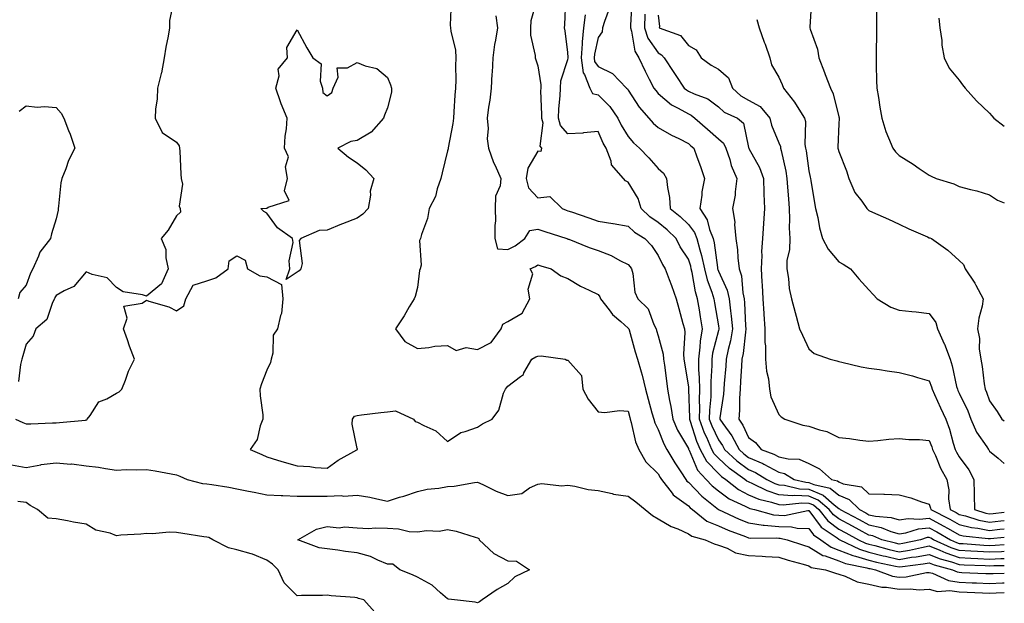
# Model space of a CAD drawing. Units: inches. Extents: x 934163 to 936803, y 7287338 to 7289978.
# Drawn here: x 936476 to 936803, y 7289451 to 7289645 of the extents above; entities that cross this region are included whole.
import ezdxf

# ---------------------------------------------------------------- set-up
doc = ezdxf.new("R2010")
doc.units = ezdxf.units.IN
doc.header["$MEASUREMENT"] = 0
doc.layers.add('Contour_93417287', color=7, linetype='Continuous', true_color=0x9001ca)

msp = doc.modelspace()

# ---------------------------------------------------------------- linework, layer by layer
at = {"layer": 'Contour_93417287'}
for points in [[(936527.08, 7289650.95, 3190), (936525.64, 7289644.33, 3190), (936525.72, 7289641.92, 3190), (936525.23, 7289639.11, 3190), (936524.51, 7289635.46, 3190), (936523.94, 7289631.92, 3190), (936522.98, 7289627, 3190), (936522.9, 7289626.77, 3190), (936521.7, 7289621.92, 3190), (936521.59, 7289618.38, 3190), (936521.01, 7289614.88, 3190), (936520.89, 7289611.92, 3190), (936523.26, 7289607.13, 3190), (936528.05, 7289603.96, 3190), (936528.84, 7289602.71, 3190), (936528.98, 7289601.92, 3190), (936529.07, 7289600.9, 3190), (936529.48, 7289593.35, 3190), (936529.61, 7289591.92, 3190), (936529.98, 7289589.99, 3190), (936528.85, 7289582.71, 3190), (936529.23, 7289581.92, 3190), (936529.33, 7289580.64, 3190), (936528.05, 7289579.43, 3190), (936525.22, 7289574.75, 3190), (936522.95, 7289571.92, 3190), (936524.43, 7289568.3, 3190), (936524.42, 7289565.55, 3190), (936525.23, 7289561.92, 3190), (936523.04, 7289556.93, 3190), (936518.05, 7289552.77, 3190), (936516.75, 7289553.22, 3190), (936510.31, 7289554.18, 3190), (936508.05, 7289555.62, 3190), (936504.99, 7289558.85, 3190), (936500.01, 7289559.96, 3190), (936498.05, 7289560.84, 3190), (936493.93, 7289556.04, 3190), (936490.71, 7289554.58, 3190), (936488.05, 7289553.01, 3190), (936487.64, 7289552.33, 3190), (936487.46, 7289551.92, 3190), (936486.82, 7289550.7, 3190), (936484.89, 7289545.08, 3190), (936481.33, 7289541.92, 3190), (936480.43, 7289539.54, 3190), (936478.05, 7289536.9, 3190), (936476.98, 7289532.99, 3190), (936476.58, 7289531.92, 3190), (936476.19, 7289530.06, 3190), (936475.47, 7289524.5, 3190)], [(936619.25, 7289650.72, 3191), (936618.97, 7289642.84, 3191), (936619.03, 7289641.92, 3191), (936619.14, 7289640.84, 3191), (936620.65, 7289634.52, 3191), (936620.84, 7289631.92, 3191), (936620.67, 7289629.3, 3191), (936620.81, 7289624.68, 3191), (936620.66, 7289621.92, 3191), (936620.46, 7289619.51, 3191), (936620.15, 7289614.02, 3191), (936619.99, 7289611.92, 3191), (936619.79, 7289610.17, 3191), (936618.23, 7289602.1, 3191), (936618.2, 7289601.92, 3191), (936618.2, 7289601.77, 3191), (936618.05, 7289601.11, 3191), (936616.26, 7289593.71, 3191), (936615.83, 7289591.92, 3191), (936614.62, 7289588.49, 3191), (936614.08, 7289585.89, 3191), (936611.89, 7289581.92, 3191), (936611.35, 7289578.62, 3191), (936609.43, 7289573.3, 3191), (936609.11, 7289571.92, 3191), (936608.74, 7289571.24, 3191), (936609.24, 7289563.1, 3191), (936608.96, 7289561.92, 3191), (936608.7, 7289561.27, 3191), (936608.05, 7289555.71, 3191), (936607.24, 7289552.72, 3191), (936606.95, 7289551.92, 3191), (936605.35, 7289549.22, 3191), (936603.69, 7289546.28, 3191), (936600.76, 7289541.92, 3191), (936603.88, 7289537.75, 3191), (936608.05, 7289535.45, 3191), (936611.83, 7289535.71, 3191), (936613.79, 7289536.18, 3191), (936618.05, 7289536.38, 3191), (936620.93, 7289534.8, 3191), (936624.28, 7289535.69, 3191), (936628.05, 7289535.05, 3191), (936632.55, 7289537.43, 3191), (936635.84, 7289541.92, 3191), (936636.44, 7289543.52, 3191), (936638.05, 7289544.36, 3191), (936642.84, 7289547.13, 3191), (936645.35, 7289551.92, 3191), (936644.86, 7289555.11, 3191), (936646.37, 7289560.24, 3191), (936645.52, 7289561.92, 3191), (936647.29, 7289562.68, 3191), (936648.05, 7289563.23, 3191), (936649.02, 7289562.89, 3191), (936652.49, 7289561.92, 3191), (936655.73, 7289559.6, 3191), (936658.05, 7289558.64, 3191), (936662.25, 7289556.12, 3191), (936665.13, 7289554.84, 3191), (936668.05, 7289553.4, 3191), (936668.66, 7289552.53, 3191), (936668.84, 7289551.92, 3191), (936671.73, 7289548.24, 3191), (936672.85, 7289546.72, 3191), (936675.56, 7289544.41, 3191), (936678.05, 7289542.21, 3191), (936678.2, 7289542.07, 3191), (936678.28, 7289541.92, 3191), (936678.37, 7289541.6, 3191), (936680.4, 7289534.27, 3191), (936681.11, 7289531.92, 3191), (936682.36, 7289527.61, 3191), (936682.73, 7289526.6, 3191), (936683.84, 7289521.92, 3191), (936684.71, 7289518.58, 3191), (936685.96, 7289514.01, 3191), (936686.52, 7289511.92, 3191), (936686.89, 7289510.77, 3191), (936688.05, 7289508.56, 3191), (936689.9, 7289503.78, 3191), (936690.92, 7289501.92, 3191), (936693.56, 7289497.44, 3191), (936695.54, 7289494.44, 3191), (936697.15, 7289491.92, 3191), (936697.54, 7289491.4, 3191), (936698.05, 7289491.03, 3191), (936702.5, 7289486.36, 3191), (936708.04, 7289481.93, 3191), (936708.05, 7289481.92, 3191), (936714.91, 7289478.78, 3191), (936718.05, 7289477.53, 3191), (936722.92, 7289476.79, 3191), (936723.18, 7289476.79, 3191), (936728.05, 7289476.24, 3191), (936732.32, 7289476.19, 3191), (936734.23, 7289475.74, 3191), (936738.05, 7289475.66, 3191), (936739.66, 7289473.53, 3191), (936742.02, 7289471.92, 3191), (936745.51, 7289469.38, 3191), (936748.05, 7289468.49, 3191), (936752.73, 7289466.61, 3191), (936753.53, 7289466.44, 3191), (936758.05, 7289465.07, 3191), (936760.58, 7289464.45, 3191), (936766.82, 7289463.14, 3191), (936768.05, 7289462.86, 3191), (936769.18, 7289463.04, 3191), (936776.06, 7289463.91, 3191), (936778.05, 7289464.27, 3191), (936779.73, 7289463.6, 3191), (936785.74, 7289461.92, 3191), (936787.33, 7289461.2, 3191), (936788.05, 7289461.09, 3191), (936788.92, 7289461.05, 3191), (936796.82, 7289460.7, 3191), (936798.05, 7289460.64, 3191), (936799.29, 7289460.69, 3191), (936803, 7289460.76, 3191)], [(936647.8, 7289651.67, 3193), (936645.77, 7289644.2, 3193), (936645.63, 7289641.92, 3193), (936645.64, 7289639.51, 3193), (936647.2, 7289632.77, 3193), (936647.21, 7289631.92, 3193), (936647.35, 7289631.23, 3193), (936648.05, 7289629.24, 3193), (936649.08, 7289622.95, 3193), (936649.01, 7289621.92, 3193), (936648.97, 7289620.99, 3193), (936649.28, 7289613.15, 3193), (936649.24, 7289611.92, 3193), (936649.67, 7289610.31, 3193), (936648.69, 7289602.56, 3193), (936649.24, 7289601.92, 3193), (936649.08, 7289600.89, 3193), (936648.05, 7289600.93, 3193), (936644.69, 7289595.28, 3193), (936644.16, 7289591.92, 3193), (936644.89, 7289588.76, 3193), (936648.05, 7289585.46, 3193), (936651.99, 7289585.86, 3193), (936656.09, 7289581.92, 3193), (936657.5, 7289581.36, 3193), (936658.05, 7289581.18, 3193), (936659.18, 7289580.79, 3193), (936664.95, 7289578.81, 3193), (936668.05, 7289577.73, 3193), (936673.01, 7289576.97, 3193), (936673.09, 7289576.96, 3193), (936678.05, 7289576.06, 3193), (936680.13, 7289574, 3193), (936683.59, 7289571.92, 3193), (936685.76, 7289569.63, 3193), (936688.05, 7289566.25, 3193), (936689.44, 7289563.32, 3193), (936690.31, 7289561.92, 3193), (936691.63, 7289558.34, 3193), (936692.43, 7289556.3, 3193), (936693.95, 7289551.92, 3193), (936694.84, 7289548.71, 3193), (936696.23, 7289543.74, 3193), (936696.74, 7289541.92, 3193), (936696.88, 7289540.75, 3193), (936696.45, 7289533.52, 3193), (936696.59, 7289531.92, 3193), (936696.78, 7289530.64, 3193), (936698.05, 7289522.55, 3193), (936698.1, 7289521.98, 3193), (936698.1, 7289521.87, 3193), (936698.47, 7289512.34, 3193), (936698.46, 7289511.92, 3193), (936698.7, 7289511.27, 3193), (936700.8, 7289504.67, 3193), (936702, 7289501.92, 3193), (936704.12, 7289497.98, 3193), (936708.05, 7289493.85, 3193), (936709.05, 7289492.93, 3193), (936710.47, 7289491.92, 3193), (936714.68, 7289488.55, 3193), (936718.05, 7289486.77, 3193), (936721.45, 7289485.32, 3193), (936725.63, 7289484.34, 3193), (936728.05, 7289483.56, 3193), (936729.57, 7289483.44, 3193), (936735.78, 7289484.2, 3193), (936738.05, 7289484.08, 3193), (936739.57, 7289483.44, 3193), (936741.34, 7289481.92, 3193), (936744.34, 7289478.21, 3193), (936748.05, 7289475.43, 3193), (936750.34, 7289474.21, 3193), (936754.57, 7289471.92, 3193), (936756.91, 7289470.78, 3193), (936758.05, 7289470.44, 3193), (936760.02, 7289469.95, 3193), (936764.8, 7289468.67, 3193), (936768.05, 7289467.92, 3193), (936771.49, 7289468.48, 3193), (936775.49, 7289469.36, 3193), (936778.05, 7289469.82, 3193), (936781.54, 7289468.43, 3193), (936783.63, 7289467.5, 3193), (936788.05, 7289466, 3193), (936791.92, 7289465.79, 3193), (936794.26, 7289465.71, 3193), (936798.05, 7289465.5, 3193), (936801.81, 7289465.68, 3193), (936803, 7289465.69, 3193)], [(936803, 7289468, 3194), (936802.05, 7289467.93, 3194), (936798.05, 7289467.73, 3194), (936794.08, 7289467.96, 3194), (936791.84, 7289468.13, 3194), (936788.05, 7289468.35, 3194), (936785.38, 7289469.24, 3194), (936779.43, 7289471.92, 3194), (936778.55, 7289472.43, 3194), (936778.05, 7289472.69, 3194), (936777.35, 7289472.61, 3194), (936775.12, 7289471.92, 3194), (936769.32, 7289470.65, 3194), (936768.05, 7289470.44, 3194), (936766.85, 7289470.72, 3194), (936762.37, 7289471.92, 3194), (936759.3, 7289473.16, 3194), (936758.05, 7289473.43, 3194), (936754.78, 7289475.19, 3194), (936752.53, 7289476.4, 3194), (936748.05, 7289478.8, 3194), (936746.26, 7289480.13, 3194), (936744.82, 7289481.92, 3194), (936741.19, 7289485.05, 3194), (936738.05, 7289486.35, 3194), (936733.37, 7289486.6, 3194), (936732.64, 7289486.51, 3194), (936728.05, 7289486.85, 3194), (936724.23, 7289488.1, 3194), (936719.5, 7289490.47, 3194), (936718.05, 7289491.09, 3194), (936717.51, 7289491.37, 3194), (936716.83, 7289491.92, 3194), (936711.69, 7289495.56, 3194), (936708.05, 7289498.96, 3194), (936706.6, 7289500.47, 3194), (936705.83, 7289501.92, 3194), (936704.14, 7289505.84, 3194), (936703.44, 7289507.3, 3194), (936701.73, 7289511.92, 3194), (936701.82, 7289515.69, 3194), (936701.72, 7289518.25, 3194), (936701.82, 7289521.92, 3194), (936701.78, 7289525.64, 3194), (936701.52, 7289528.45, 3194), (936701.47, 7289531.92, 3194), (936702, 7289535.88, 3194), (936702.07, 7289537.9, 3194), (936702.76, 7289541.92, 3194), (936702.08, 7289545.94, 3194), (936701.7, 7289548.27, 3194), (936701.1, 7289551.92, 3194), (936700.39, 7289554.26, 3194), (936699.35, 7289560.62, 3194), (936699.03, 7289561.92, 3194), (936698.86, 7289562.73, 3194), (936698.05, 7289565.05, 3194), (936695.34, 7289569.21, 3194), (936693.94, 7289571.92, 3194), (936690.97, 7289574.85, 3194), (936688.05, 7289577.24, 3194), (936685.24, 7289579.11, 3194), (936682.41, 7289581.92, 3194), (936681.33, 7289585.2, 3194), (936678.05, 7289590.66, 3194), (936677.19, 7289591.06, 3194), (936676.45, 7289591.92, 3194), (936672.52, 7289596.39, 3194), (936672.38, 7289597.58, 3194), (936670.77, 7289601.92, 3194), (936669.79, 7289603.66, 3194), (936668.05, 7289607.47, 3194), (936663.16, 7289607.03, 3194), (936663.01, 7289606.96, 3194), (936658.05, 7289606.75, 3194), (936655.56, 7289609.43, 3194), (936654.91, 7289611.92, 3194), (936655, 7289614.97, 3194), (936655.45, 7289619.32, 3194), (936655.55, 7289621.92, 3194), (936655.7, 7289624.26, 3194), (936658.05, 7289631.38, 3194), (936658.16, 7289631.81, 3194), (936658.14, 7289631.92, 3194), (936658.15, 7289632.02, 3194), (936658.05, 7289633.74, 3194), (936657.08, 7289640.95, 3194), (936656.91, 7289641.92, 3194), (936657.06, 7289642.92, 3194), (936657.36, 7289651.23, 3194)], [(936679.23, 7289650.74, 3197), (936678.8, 7289642.66, 3197), (936678.78, 7289641.92, 3197), (936679.16, 7289640.81, 3197), (936680.29, 7289634.16, 3197), (936681.6, 7289631.92, 3197), (936683.65, 7289627.52, 3197), (936685.08, 7289624.9, 3197), (936686.62, 7289621.92, 3197), (936687.2, 7289621.07, 3197), (936688.05, 7289620.12, 3197), (936692.48, 7289616.35, 3197), (936694.7, 7289615.27, 3197), (936698.05, 7289613.36, 3197), (936699.02, 7289612.89, 3197), (936700.2, 7289611.92, 3197), (936704.35, 7289608.22, 3197), (936708.05, 7289605.1, 3197), (936709.73, 7289603.61, 3197), (936710.51, 7289601.92, 3197), (936711.77, 7289598.2, 3197), (936712.28, 7289596.15, 3197), (936714.19, 7289591.92, 3197), (936713.59, 7289587.46, 3197), (936713.6, 7289586.37, 3197), (936712.74, 7289581.92, 3197), (936713.45, 7289577.32, 3197), (936713.35, 7289576.62, 3197), (936713.79, 7289571.92, 3197), (936714.32, 7289568.2, 3197), (936714.47, 7289565.5, 3197), (936714.91, 7289561.92, 3197), (936715.69, 7289559.56, 3197), (936716.11, 7289553.86, 3197), (936716.54, 7289551.92, 3197), (936716.68, 7289550.55, 3197), (936717.08, 7289542.9, 3197), (936717.17, 7289541.92, 3197), (936716.99, 7289540.86, 3197), (936716.2, 7289533.78, 3197), (936715.82, 7289531.92, 3197), (936715.66, 7289529.53, 3197), (936715.41, 7289524.57, 3197), (936715.22, 7289521.92, 3197), (936715.01, 7289518.88, 3197), (936715.02, 7289514.95, 3197), (936714.79, 7289511.92, 3197), (936716.13, 7289510, 3197), (936718.05, 7289505.88, 3197), (936720.34, 7289504.21, 3197), (936722.24, 7289501.92, 3197), (936726.48, 7289500.36, 3197), (936728.05, 7289499.48, 3197), (936731.24, 7289498.73, 3197), (936734.82, 7289498.69, 3197), (936738.05, 7289497.27, 3197), (936741.58, 7289495.45, 3197), (936745.56, 7289491.92, 3197), (936747.59, 7289491.46, 3197), (936748.05, 7289491.1, 3197), (936749.44, 7289490.52, 3197), (936755.61, 7289489.49, 3197), (936758.05, 7289487.14, 3197), (936762.96, 7289487.01, 3197), (936763.2, 7289487.07, 3197), (936768.05, 7289486.81, 3197), (936771.9, 7289485.78, 3197), (936775.49, 7289484.48, 3197), (936778.05, 7289483.68, 3197), (936778.5, 7289482.37, 3197), (936778.56, 7289481.92, 3197), (936784.85, 7289478.73, 3197), (936788.05, 7289476.92, 3197), (936792.09, 7289475.96, 3197), (936794.24, 7289475.73, 3197), (936798.05, 7289475, 3197), (936801.5, 7289475.38, 3197), (936803, 7289475.52, 3197)], [(936738.98, 7289650.98, 3201), (936738.41, 7289642.28, 3201), (936738.43, 7289641.92, 3201), (936738.53, 7289641.44, 3201), (936740.91, 7289634.78, 3201), (936741.34, 7289631.92, 3201), (936743.26, 7289627.13, 3201), (936743.51, 7289626.46, 3201), (936745.27, 7289621.92, 3201), (936746.14, 7289620.02, 3201), (936748.05, 7289612.31, 3201), (936748.13, 7289612, 3201), (936748.14, 7289611.92, 3201), (936748.15, 7289611.82, 3201), (936748.05, 7289610, 3201), (936747.71, 7289602.26, 3201), (936747.7, 7289601.92, 3201), (936747.77, 7289601.64, 3201), (936748.05, 7289600.83, 3201), (936750.59, 7289594.47, 3201), (936751.4, 7289591.92, 3201), (936753.36, 7289587.23, 3201), (936755.64, 7289584.33, 3201), (936757.35, 7289581.92, 3201), (936757.66, 7289581.53, 3201), (936758.05, 7289581.26, 3201), (936759.26, 7289580.72, 3201), (936764.49, 7289578.36, 3201), (936768.05, 7289576.75, 3201), (936771.28, 7289575.15, 3201), (936777.51, 7289572.46, 3201), (936778.05, 7289572.21, 3201), (936778.26, 7289572.13, 3201), (936778.77, 7289571.92, 3201), (936784.21, 7289568.07, 3201), (936788.05, 7289564.69, 3201), (936789.39, 7289563.26, 3201), (936790.03, 7289561.92, 3201), (936793.23, 7289557.1, 3201), (936793.56, 7289556.41, 3201), (936795.97, 7289551.92, 3201), (936795.61, 7289549.48, 3201), (936794.51, 7289545.46, 3201), (936794.12, 7289541.92, 3201), (936794.81, 7289538.68, 3201), (936794.68, 7289535.29, 3201), (936795.15, 7289531.92, 3201), (936795.6, 7289529.47, 3201), (936796.31, 7289523.66, 3201), (936796.6, 7289521.92, 3201), (936797.04, 7289520.91, 3201), (936798.05, 7289517.98, 3201), (936800.61, 7289514.48, 3201), (936802.22, 7289511.92, 3201), (936803, 7289511.35, 3201)], [(936671.77, 7289648.2, 3196), (936670.14, 7289644.01, 3196), (936669.54, 7289641.92, 3196), (936669.43, 7289640.54, 3196), (936668.05, 7289638.65, 3196), (936666.83, 7289633.14, 3196), (936666.75, 7289631.92, 3196), (936666.91, 7289630.78, 3196), (936668.05, 7289629.09, 3196), (936672.84, 7289626.71, 3196), (936677.53, 7289621.92, 3196), (936677.79, 7289621.66, 3196), (936678.05, 7289621.26, 3196), (936681.71, 7289615.58, 3196), (936684.95, 7289611.92, 3196), (936686.39, 7289610.26, 3196), (936688.05, 7289608.76, 3196), (936692.4, 7289606.27, 3196), (936694.86, 7289605.11, 3196), (936698.05, 7289603.51, 3196), (936698.89, 7289602.76, 3196), (936699.9, 7289601.92, 3196), (936700.9, 7289599.07, 3196), (936702.03, 7289595.9, 3196), (936703.42, 7289591.92, 3196), (936702.55, 7289587.42, 3196), (936702.51, 7289586.38, 3196), (936701.85, 7289581.92, 3196), (936704.32, 7289578.19, 3196), (936705.09, 7289574.89, 3196), (936706.24, 7289571.92, 3196), (936706.62, 7289570.49, 3196), (936707.68, 7289562.29, 3196), (936707.76, 7289561.92, 3196), (936707.82, 7289561.69, 3196), (936708.05, 7289561.07, 3196), (936710.94, 7289554.81, 3196), (936711.59, 7289551.92, 3196), (936712, 7289547.96, 3196), (936712.27, 7289546.15, 3196), (936712.68, 7289541.92, 3196), (936712, 7289537.97, 3196), (936711.24, 7289535.11, 3196), (936710.6, 7289531.92, 3196), (936710.44, 7289529.54, 3196), (936709.92, 7289523.8, 3196), (936709.79, 7289521.92, 3196), (936709.68, 7289520.29, 3196), (936708.53, 7289512.4, 3196), (936708.49, 7289511.92, 3196), (936709.5, 7289510.46, 3196), (936712.51, 7289506.38, 3196), (936714.88, 7289501.92, 3196), (936716.52, 7289500.39, 3196), (936718.05, 7289499.25, 3196), (936722.8, 7289497.17, 3196), (936723.17, 7289497.04, 3196), (936728.05, 7289494.32, 3196), (936729.99, 7289493.86, 3196), (936733.2, 7289491.92, 3196), (936737.1, 7289490.97, 3196), (936738.05, 7289490.92, 3196), (936739.75, 7289490.21, 3196), (936745.13, 7289489, 3196), (936748.05, 7289486.67, 3196), (936751.42, 7289485.29, 3196), (936754.87, 7289481.92, 3196), (936756.95, 7289480.82, 3196), (936758.05, 7289480.22, 3196), (936760.21, 7289479.75, 3196), (936765.38, 7289479.25, 3196), (936768.05, 7289478.46, 3196), (936771.05, 7289478.92, 3196), (936774.8, 7289478.68, 3196), (936778.05, 7289479.01, 3196), (936782.7, 7289476.57, 3196), (936784.36, 7289475.61, 3196), (936788.05, 7289473.53, 3196), (936789.35, 7289473.22, 3196), (936797.63, 7289472.34, 3196), (936798.05, 7289472.26, 3196), (936798.43, 7289472.3, 3196), (936803, 7289472.76, 3196)], [(936760.59, 7289649.38, 3202), (936760.56, 7289644.43, 3202), (936760.53, 7289641.92, 3202), (936760.49, 7289639.49, 3202), (936760.45, 7289634.32, 3202), (936760.42, 7289631.92, 3202), (936760.48, 7289629.49, 3202), (936760.59, 7289624.47, 3202), (936760.66, 7289621.92, 3202), (936761.17, 7289618.8, 3202), (936761.7, 7289615.57, 3202), (936762.29, 7289611.92, 3202), (936763.59, 7289607.46, 3202), (936764.58, 7289605.39, 3202), (936765.94, 7289601.92, 3202), (936766.81, 7289600.68, 3202), (936768.05, 7289599.49, 3202), (936772.76, 7289596.63, 3202), (936774.73, 7289595.23, 3202), (936778.05, 7289592.96, 3202), (936778.75, 7289592.61, 3202), (936780.37, 7289591.92, 3202), (936786.24, 7289590.1, 3202), (936788.05, 7289589.21, 3202), (936791.77, 7289588.2, 3202), (936793.88, 7289587.74, 3202), (936798.05, 7289586.43, 3202), (936800.78, 7289584.65, 3202), (936803, 7289583.8, 3202)], [(936634.08, 7289645.89, 3192), (936634.62, 7289641.92, 3192), (936633.98, 7289637.85, 3192), (936633.64, 7289636.33, 3192), (936633.05, 7289631.92, 3192), (936632.86, 7289627.11, 3192), (936632.79, 7289626.66, 3192), (936632.55, 7289621.92, 3192), (936632.06, 7289617.91, 3192), (936631.65, 7289615.51, 3192), (936631.17, 7289611.92, 3192), (936631.49, 7289608.48, 3192), (936631.22, 7289605.09, 3192), (936631.66, 7289601.92, 3192), (936633.28, 7289597.15, 3192), (936633.82, 7289596.15, 3192), (936635.74, 7289591.92, 3192), (936635.55, 7289589.42, 3192), (936634.01, 7289585.96, 3192), (936633.87, 7289581.92, 3192), (936633.93, 7289577.8, 3192), (936633.71, 7289576.26, 3192), (936633.76, 7289571.92, 3192), (936634.67, 7289568.54, 3192), (936638.05, 7289568.25, 3192), (936640.48, 7289569.5, 3192), (936643.67, 7289571.92, 3192), (936645.34, 7289574.63, 3192), (936648.05, 7289575.08, 3192), (936650.36, 7289574.23, 3192), (936657.63, 7289571.92, 3192), (936657.93, 7289571.8, 3192), (936658.05, 7289571.76, 3192), (936658.29, 7289571.68, 3192), (936665.07, 7289568.94, 3192), (936668.05, 7289567.96, 3192), (936672.44, 7289566.31, 3192), (936675.3, 7289564.66, 3192), (936678.05, 7289563.29, 3192), (936678.72, 7289562.58, 3192), (936679.2, 7289561.92, 3192), (936679.63, 7289560.34, 3192), (936680.3, 7289554.17, 3192), (936681.28, 7289551.92, 3192), (936684.73, 7289548.6, 3192), (936686.58, 7289543.39, 3192), (936687.34, 7289541.92, 3192), (936687.5, 7289541.37, 3192), (936688.05, 7289539.6, 3192), (936689.66, 7289533.53, 3192), (936689.8, 7289531.92, 3192), (936690.1, 7289529.88, 3192), (936690.78, 7289524.64, 3192), (936691.17, 7289521.92, 3192), (936691.78, 7289518.19, 3192), (936692.25, 7289516.12, 3192), (936692.84, 7289511.92, 3192), (936694.44, 7289508.31, 3192), (936698.05, 7289502.24, 3192), (936698.13, 7289502, 3192), (936698.16, 7289501.92, 3192), (936698.29, 7289501.68, 3192), (936701.09, 7289494.97, 3192), (936703.93, 7289491.92, 3192), (936705.95, 7289489.82, 3192), (936708.05, 7289488.09, 3192), (936711.57, 7289485.44, 3192), (936716.93, 7289483.04, 3192), (936718.05, 7289482.45, 3192), (936718.42, 7289482.29, 3192), (936720, 7289481.92, 3192), (936726.34, 7289480.21, 3192), (936728.05, 7289480.02, 3192), (936729.97, 7289480, 3192), (936737.72, 7289481.6, 3192), (936738.05, 7289481.59, 3192), (936742.21, 7289476.08, 3192), (936747.49, 7289472.48, 3192), (936748.05, 7289472.06, 3192), (936748.14, 7289472.01, 3192), (936748.31, 7289471.92, 3192), (936754.85, 7289468.73, 3192), (936758.05, 7289467.75, 3192), (936762.73, 7289466.6, 3192), (936763.54, 7289466.43, 3192), (936768.05, 7289465.39, 3192), (936772.2, 7289466.07, 3192), (936773.71, 7289466.27, 3192), (936778.05, 7289467.05, 3192), (936781.72, 7289465.59, 3192), (936785.42, 7289464.55, 3192), (936788.05, 7289463.67, 3192), (936789.7, 7289463.57, 3192), (936796.62, 7289463.36, 3192), (936798.05, 7289463.28, 3192), (936799.47, 7289463.34, 3192), (936803, 7289463.38, 3192)], [(936663.78, 7289646.19, 3195), (936663.19, 7289641.92, 3195), (936662.75, 7289637.22, 3195), (936662.78, 7289636.65, 3195), (936662.44, 7289631.92, 3195), (936663.15, 7289627.02, 3195), (936663.55, 7289626.42, 3195), (936665.32, 7289621.92, 3195), (936666.22, 7289620.09, 3195), (936668.05, 7289619.63, 3195), (936671.92, 7289615.79, 3195), (936674.62, 7289611.92, 3195), (936675.76, 7289609.63, 3195), (936678.05, 7289605.77, 3195), (936679.82, 7289603.7, 3195), (936681.8, 7289601.92, 3195), (936684.88, 7289598.75, 3195), (936688.05, 7289595.24, 3195), (936689.76, 7289593.64, 3195), (936690.81, 7289591.92, 3195), (936691.08, 7289588.89, 3195), (936691.73, 7289585.6, 3195), (936691.98, 7289581.92, 3195), (936695.35, 7289579.22, 3195), (936698.05, 7289576.56, 3195), (936700.04, 7289573.9, 3195), (936700.81, 7289571.92, 3195), (936701.81, 7289568.15, 3195), (936702.45, 7289566.32, 3195), (936703.4, 7289561.92, 3195), (936704.31, 7289558.18, 3195), (936705.83, 7289554.15, 3195), (936706.5, 7289551.92, 3195), (936706.72, 7289550.59, 3195), (936708.05, 7289542.91, 3195), (936708.18, 7289542.05, 3195), (936708.19, 7289541.92, 3195), (936708.17, 7289541.8, 3195), (936708.05, 7289541.34, 3195), (936706.09, 7289533.88, 3195), (936705.82, 7289531.92, 3195), (936705.85, 7289529.72, 3195), (936705.5, 7289524.47, 3195), (936705.53, 7289521.92, 3195), (936705.46, 7289519.33, 3195), (936705.08, 7289514.9, 3195), (936705.01, 7289511.92, 3195), (936705.83, 7289509.69, 3195), (936708.05, 7289505.04, 3195), (936709.37, 7289503.24, 3195), (936710.07, 7289501.92, 3195), (936714.18, 7289498.05, 3195), (936718.05, 7289495.19, 3195), (936720.33, 7289494.2, 3195), (936724.07, 7289491.92, 3195), (936726.72, 7289490.59, 3195), (936728.05, 7289490.15, 3195), (936729.96, 7289490.02, 3195), (936734.93, 7289488.8, 3195), (936738.05, 7289488.64, 3195), (936742.81, 7289486.68, 3195), (936746.46, 7289483.51, 3195), (936748.05, 7289482.23, 3195), (936748.27, 7289482.14, 3195), (936748.5, 7289481.92, 3195), (936754.74, 7289478.61, 3195), (936758.05, 7289476.83, 3195), (936762.08, 7289475.95, 3195), (936765.33, 7289474.63, 3195), (936768.05, 7289473.83, 3195), (936770.31, 7289474.18, 3195), (936774.49, 7289475.48, 3195), (936778.05, 7289475.85, 3195), (936780.63, 7289474.5, 3195), (936785.08, 7289471.92, 3195), (936787.13, 7289471, 3195), (936788.05, 7289470.69, 3195), (936789.35, 7289470.62, 3195), (936796.2, 7289470.06, 3195), (936798.05, 7289469.97, 3195), (936799.92, 7289470.05, 3195), (936803, 7289470.31, 3195)], [(936683.54, 7289646.43, 3198), (936683.44, 7289641.92, 3198), (936684.62, 7289638.49, 3198), (936688.05, 7289633.56, 3198), (936689.1, 7289632.97, 3198), (936690.02, 7289631.92, 3198), (936693.22, 7289627.09, 3198), (936693.88, 7289626.09, 3198), (936696.66, 7289621.92, 3198), (936697.4, 7289621.27, 3198), (936698.05, 7289620.89, 3198), (936700.01, 7289619.96, 3198), (936704.49, 7289618.37, 3198), (936708.05, 7289615.63, 3198), (936709.98, 7289613.85, 3198), (936714.34, 7289611.92, 3198), (936716.39, 7289610.26, 3198), (936718.05, 7289602.12, 3198), (936718.08, 7289601.95, 3198), (936718.09, 7289601.92, 3198), (936718.13, 7289601.84, 3198), (936721.67, 7289595.54, 3198), (936722.97, 7289591.92, 3198), (936723.16, 7289587.03, 3198), (936723.17, 7289586.8, 3198), (936723.37, 7289581.92, 3198), (936723.04, 7289576.93, 3198), (936723.04, 7289576.9, 3198), (936722.68, 7289571.92, 3198), (936722.37, 7289567.6, 3198), (936722.44, 7289566.31, 3198), (936722.19, 7289561.92, 3198), (936722.43, 7289557.54, 3198), (936722.53, 7289556.4, 3198), (936722.76, 7289551.92, 3198), (936723.12, 7289547, 3198), (936723.14, 7289546.83, 3198), (936723.49, 7289541.92, 3198), (936723.5, 7289537.37, 3198), (936723.71, 7289536.26, 3198), (936723.72, 7289531.92, 3198), (936723.99, 7289527.86, 3198), (936724.65, 7289525.32, 3198), (936724.96, 7289521.92, 3198), (936725.45, 7289519.32, 3198), (936728.05, 7289513.5, 3198), (936728.84, 7289512.71, 3198), (936730.11, 7289511.92, 3198), (936736.05, 7289509.92, 3198), (936738.05, 7289509.61, 3198), (936741.57, 7289508.4, 3198), (936744.03, 7289507.9, 3198), (936748.05, 7289505.81, 3198), (936751.6, 7289505.47, 3198), (936754.96, 7289505.01, 3198), (936758.05, 7289504.69, 3198), (936761.04, 7289504.91, 3198), (936764.69, 7289505.29, 3198), (936768.05, 7289505.51, 3198), (936771.33, 7289505.19, 3198), (936774.81, 7289505.16, 3198), (936778.05, 7289504.89, 3198), (936778.91, 7289502.78, 3198), (936779.18, 7289501.92, 3198), (936780.12, 7289499.85, 3198), (936781.78, 7289495.65, 3198), (936783.86, 7289491.92, 3198), (936784.55, 7289488.42, 3198), (936784.51, 7289485.46, 3198), (936785, 7289481.92, 3198), (936787.02, 7289480.89, 3198), (936788.05, 7289480.31, 3198), (936790.16, 7289479.81, 3198), (936794.54, 7289478.41, 3198), (936798.05, 7289477.74, 3198), (936801.82, 7289478.15, 3198), (936803, 7289478.29, 3198)], [(936688.05, 7289646.09, 3199), (936688.49, 7289642.37, 3199), (936688.4, 7289641.92, 3199), (936695.44, 7289639.31, 3199), (936698.05, 7289636.01, 3199), (936700.69, 7289634.56, 3199), (936702.25, 7289631.92, 3199), (936705.66, 7289629.54, 3199), (936708.05, 7289628.16, 3199), (936711.42, 7289625.3, 3199), (936712.7, 7289621.92, 3199), (936715.46, 7289619.32, 3199), (936718.05, 7289617.89, 3199), (936721.9, 7289615.77, 3199), (936725.08, 7289611.92, 3199), (936725.69, 7289609.57, 3199), (936728.05, 7289603.77, 3199), (936728.61, 7289602.48, 3199), (936728.7, 7289601.92, 3199), (936728.86, 7289601.12, 3199), (936730.39, 7289594.26, 3199), (936730.8, 7289591.92, 3199), (936731.03, 7289588.94, 3199), (936731.27, 7289585.14, 3199), (936731.53, 7289581.92, 3199), (936731.65, 7289578.33, 3199), (936731.57, 7289575.45, 3199), (936731.7, 7289571.92, 3199), (936731.68, 7289568.3, 3199), (936730.79, 7289564.66, 3199), (936730.76, 7289561.92, 3199), (936731.36, 7289558.61, 3199), (936731.52, 7289555.39, 3199), (936732.36, 7289551.92, 3199), (936733.48, 7289547.35, 3199), (936733.83, 7289546.14, 3199), (936734.93, 7289541.92, 3199), (936735.95, 7289539.82, 3199), (936738.05, 7289535.34, 3199), (936739.83, 7289533.7, 3199), (936745.17, 7289531.92, 3199), (936747.42, 7289531.3, 3199), (936748.05, 7289531.1, 3199), (936749.06, 7289530.91, 3199), (936755.46, 7289529.33, 3199), (936758.05, 7289528.91, 3199), (936761.57, 7289528.4, 3199), (936764.08, 7289527.95, 3199), (936768.05, 7289527.44, 3199), (936772.49, 7289526.36, 3199), (936774.19, 7289525.79, 3199), (936778.05, 7289524.69, 3199), (936778.81, 7289522.68, 3199), (936779.02, 7289521.92, 3199), (936779.83, 7289520.14, 3199), (936781.82, 7289515.69, 3199), (936783.58, 7289511.92, 3199), (936784.77, 7289508.64, 3199), (936786.05, 7289503.92, 3199), (936786.68, 7289501.92, 3199), (936787.11, 7289500.98, 3199), (936788.05, 7289499.42, 3199), (936791.24, 7289495.1, 3199), (936792.89, 7289491.92, 3199), (936792.97, 7289487, 3199), (936792.97, 7289486.84, 3199), (936793.05, 7289481.92, 3199), (936796.84, 7289480.71, 3199), (936798.05, 7289480.48, 3199), (936799.35, 7289480.62, 3199), (936803, 7289481.05, 3199)], [(936720.76, 7289644.63, 3200), (936721.56, 7289641.92, 3200), (936723.27, 7289637.14, 3200), (936723.52, 7289636.45, 3200), (936725.13, 7289631.92, 3200), (936725.69, 7289629.57, 3200), (936728.05, 7289625.54, 3200), (936729.18, 7289623.05, 3200), (936729.68, 7289621.92, 3200), (936733.33, 7289617.2, 3200), (936734.18, 7289615.8, 3200), (936736.64, 7289611.92, 3200), (936736.94, 7289610.81, 3200), (936736.79, 7289603.19, 3200), (936737, 7289601.92, 3200), (936737.17, 7289601.03, 3200), (936738.05, 7289594.43, 3200), (936738.47, 7289592.34, 3200), (936738.59, 7289591.92, 3200), (936738.71, 7289591.26, 3200), (936739.92, 7289583.79, 3200), (936740.29, 7289581.92, 3200), (936741, 7289578.97, 3200), (936741.6, 7289575.47, 3200), (936742.64, 7289571.92, 3200), (936744.49, 7289568.36, 3200), (936748.05, 7289564.17, 3200), (936749.5, 7289563.37, 3200), (936751.86, 7289561.92, 3200), (936754.72, 7289558.59, 3200), (936758.05, 7289554.86, 3200), (936759.44, 7289553.31, 3200), (936760.72, 7289551.92, 3200), (936765.31, 7289549.18, 3200), (936768.05, 7289548.17, 3200), (936772.27, 7289547.69, 3200), (936773.69, 7289547.56, 3200), (936778.05, 7289547.05, 3200), (936780.21, 7289544.08, 3200), (936780.81, 7289541.92, 3200), (936783.07, 7289536.94, 3200), (936783.09, 7289536.88, 3200), (936784.98, 7289531.92, 3200), (936785.73, 7289529.6, 3200), (936787.17, 7289522.8, 3200), (936787.41, 7289521.92, 3200), (936787.61, 7289521.48, 3200), (936788.05, 7289520.55, 3200), (936790.85, 7289514.71, 3200), (936791.93, 7289511.92, 3200), (936793.77, 7289507.64, 3200), (936797.24, 7289502.73, 3200), (936797.75, 7289501.92, 3200), (936797.87, 7289501.74, 3200), (936798.05, 7289501.35, 3200), (936800.95, 7289499.02, 3200), (936803, 7289497.27, 3200)], [(936781.3, 7289645.17, 3203), (936781.63, 7289641.92, 3203), (936782.22, 7289637.75, 3203), (936782.25, 7289636.12, 3203), (936783.05, 7289631.92, 3203), (936784.7, 7289628.57, 3203), (936788.05, 7289624.48, 3203), (936789.15, 7289623.02, 3203), (936790.01, 7289621.92, 3203), (936793.76, 7289617.63, 3203), (936798.05, 7289613.61, 3203), (936798.86, 7289612.73, 3203), (936799.56, 7289611.92, 3203), (936803, 7289609.28, 3203)], [(936475.7, 7289614.27, 3189), (936478.05, 7289616.01, 3189), (936481.7, 7289615.57, 3189), (936484.19, 7289615.78, 3189), (936488.05, 7289615.46, 3189), (936489.75, 7289613.62, 3189), (936490.53, 7289611.92, 3189), (936492.18, 7289607.8, 3189), (936492.72, 7289606.6, 3189), (936494.26, 7289601.92, 3189), (936492.15, 7289597.82, 3189), (936491.23, 7289595.09, 3189), (936489.93, 7289591.92, 3189), (936489.54, 7289590.43, 3189), (936488.81, 7289582.68, 3189), (936488.66, 7289581.92, 3189), (936488.66, 7289581.3, 3189), (936488.05, 7289578.43, 3189), (936486.51, 7289573.46, 3189), (936486.17, 7289571.92, 3189), (936482.6, 7289567.38, 3189), (936482.2, 7289566.07, 3189), (936480.33, 7289561.92, 3189), (936479.52, 7289560.45, 3189), (936478.05, 7289556.47, 3189), (936475.99, 7289553.98, 3189), (936475.4, 7289551.92, 3189)], [(936474.55, 7289511.92, 3190), (936476.94, 7289510.81, 3190), (936478.05, 7289510.4, 3190), (936479.6, 7289510.37, 3190), (936486.84, 7289510.71, 3190), (936488.05, 7289510.69, 3190), (936489.18, 7289510.79, 3190), (936497.77, 7289511.64, 3190), (936498.05, 7289511.67, 3190), (936498.24, 7289511.73, 3190), (936498.33, 7289511.92, 3190), (936499.3, 7289513.16, 3190), (936502.24, 7289517.73, 3190), (936504.85, 7289518.72, 3190), (936508.05, 7289520.56, 3190), (936508.98, 7289520.99, 3190), (936509.83, 7289521.92, 3190), (936511.06, 7289524.93, 3190), (936512.11, 7289527.86, 3190), (936514.06, 7289531.92, 3190), (936512.34, 7289536.21, 3190), (936511.69, 7289538.28, 3190), (936510.4, 7289541.92, 3190), (936511.58, 7289545.45, 3190), (936510.53, 7289549.44, 3190), (936516.58, 7289550.45, 3190), (936518.05, 7289551.41, 3190), (936518.87, 7289551.1, 3190), (936525.42, 7289549.29, 3190), (936528.05, 7289547.9, 3190), (936530.39, 7289549.58, 3190), (936531.16, 7289551.92, 3190), (936533.57, 7289556.4, 3190), (936538.05, 7289557.9, 3190), (936541.12, 7289558.85, 3190), (936545.21, 7289561.92, 3190), (936545.45, 7289564.52, 3190), (936548.05, 7289566.24, 3190), (936550.87, 7289564.74, 3190), (936551.59, 7289561.92, 3190), (936555.68, 7289559.55, 3190), (936558.05, 7289559.17, 3190), (936562.84, 7289556.71, 3190), (936563.28, 7289551.92, 3190), (936562.89, 7289547.08, 3190), (936562.51, 7289546.37, 3190), (936561.61, 7289541.92, 3190), (936560.1, 7289539.87, 3190), (936560.05, 7289533.91, 3190), (936559.45, 7289531.92, 3190), (936559.23, 7289530.74, 3190), (936558.05, 7289528.21, 3190), (936556.24, 7289523.73, 3190), (936555.69, 7289521.92, 3190), (936555.77, 7289519.64, 3190), (936556.64, 7289513.34, 3190), (936556.7, 7289511.92, 3190), (936555.82, 7289509.69, 3190), (936554.83, 7289505.14, 3190), (936552.5, 7289501.92, 3190), (936556.36, 7289500.22, 3190), (936558.05, 7289499.47, 3190), (936561.61, 7289498.36, 3190), (936563.77, 7289497.64, 3190), (936568.05, 7289496.39, 3190), (936572.3, 7289496.17, 3190), (936574.03, 7289495.94, 3190), (936578.05, 7289495.69, 3190), (936581.66, 7289498.32, 3190), (936587.93, 7289501.8, 3190), (936588.05, 7289501.87, 3190), (936588.09, 7289501.88, 3190), (936588.19, 7289501.92, 3190), (936588.17, 7289502.04, 3190), (936588.05, 7289502.23, 3190), (936586.36, 7289510.23, 3190), (936586.46, 7289511.92, 3190), (936587.09, 7289512.89, 3190), (936588.05, 7289513.14, 3190), (936589.47, 7289513.34, 3190), (936595.84, 7289514.13, 3190), (936598.05, 7289514.43, 3190), (936600.81, 7289514.68, 3190), (936606.7, 7289511.92, 3190), (936607.3, 7289511.17, 3190), (936608.05, 7289510.99, 3190), (936610.13, 7289509.84, 3190), (936614.17, 7289508.04, 3190), (936618.05, 7289504.56, 3190), (936622.41, 7289507.55, 3190), (936623.95, 7289507.82, 3190), (936628.05, 7289509.31, 3190), (936629.61, 7289510.36, 3190), (936632.9, 7289511.92, 3190), (936635.09, 7289514.89, 3190), (936636.68, 7289520.55, 3190), (936637.27, 7289521.92, 3190), (936637.61, 7289522.36, 3190), (936638.05, 7289522.9, 3190), (936642.24, 7289526.12, 3190), (936643.23, 7289526.74, 3190), (936643.43, 7289527.3, 3190), (936646.03, 7289531.92, 3190), (936647.37, 7289532.59, 3190), (936648.05, 7289532.84, 3190), (936649.11, 7289532.98, 3190), (936657.07, 7289531.92, 3190), (936657.71, 7289531.58, 3190), (936658.05, 7289531.56, 3190), (936662.58, 7289526.45, 3190), (936663.03, 7289521.92, 3190), (936664.72, 7289518.6, 3190), (936668.05, 7289514.37, 3190), (936670.26, 7289514.13, 3190), (936675.12, 7289514.85, 3190), (936678.05, 7289514.65, 3190), (936678.61, 7289512.48, 3190), (936678.76, 7289511.92, 3190), (936679.09, 7289510.88, 3190), (936680.53, 7289504.4, 3190), (936681.62, 7289501.92, 3190), (936683.87, 7289497.74, 3190), (936688.05, 7289493.78, 3190), (936688.72, 7289492.59, 3190), (936689.16, 7289491.92, 3190), (936692.61, 7289487.36, 3190), (936692.96, 7289486.83, 3190), (936693.45, 7289486.53, 3190), (936698.05, 7289483.16, 3190), (936698.66, 7289482.53, 3190), (936699.41, 7289481.92, 3190), (936704.2, 7289478.07, 3190), (936708.05, 7289476.47, 3190), (936711.22, 7289475.09, 3190), (936717.05, 7289472.92, 3190), (936718.05, 7289472.52, 3190), (936718.57, 7289472.44, 3190), (936727.44, 7289472.54, 3190), (936728.05, 7289472.47, 3190), (936728.59, 7289472.46, 3190), (936730.86, 7289471.92, 3190), (936736.24, 7289470.11, 3190), (936738.05, 7289469.58, 3190), (936742.77, 7289466.64, 3190), (936743.44, 7289466.53, 3190), (936748.05, 7289464.93, 3190), (936750.19, 7289464.06, 3190), (936757.38, 7289462.59, 3190), (936758.05, 7289462.39, 3190), (936758.43, 7289462.3, 3190), (936760.23, 7289461.92, 3190), (936765.9, 7289459.77, 3190), (936768.05, 7289459.42, 3190), (936770.45, 7289459.53, 3190), (936777.15, 7289461.01, 3190), (936778.05, 7289461.07, 3190), (936779.19, 7289460.78, 3190), (936784.5, 7289458.37, 3190), (936788.05, 7289457.85, 3190), (936792.32, 7289457.64, 3190), (936793.71, 7289457.58, 3190), (936798.05, 7289457.39, 3190), (936802.42, 7289457.55, 3190), (936803, 7289457.56, 3190)], [(936473.21, 7289496.76, 3189), (936478.05, 7289495.94, 3189), (936482.96, 7289496.83, 3189), (936483.09, 7289496.88, 3189), (936488.05, 7289497.48, 3189), (936492.92, 7289497.05, 3189), (936493.19, 7289497.06, 3189), (936498.05, 7289496.49, 3189), (936502.12, 7289495.99, 3189), (936504.41, 7289495.56, 3189), (936508.05, 7289495.05, 3189), (936511.33, 7289495.2, 3189), (936514.86, 7289495.1, 3189), (936518.05, 7289495.27, 3189), (936520.93, 7289494.79, 3189), (936526.2, 7289493.77, 3189), (936528.05, 7289493.44, 3189), (936529.12, 7289492.99, 3189), (936531.5, 7289491.92, 3189), (936536.67, 7289490.54, 3189), (936538.05, 7289490.52, 3189), (936539.74, 7289490.23, 3189), (936545.44, 7289489.31, 3189), (936548.05, 7289488.84, 3189), (936551.89, 7289488.08, 3189), (936553.85, 7289487.72, 3189), (936558.05, 7289486.84, 3189), (936562.73, 7289486.6, 3189), (936563.36, 7289486.61, 3189), (936568.05, 7289486.4, 3189), (936572.5, 7289486.36, 3189), (936573.57, 7289486.4, 3189), (936578.05, 7289486.37, 3189), (936582.71, 7289486.58, 3189), (936583.58, 7289486.38, 3189), (936588.05, 7289486.74, 3189), (936592.2, 7289486.07, 3189), (936594.53, 7289485.44, 3189), (936598.05, 7289484.75, 3189), (936602.13, 7289486, 3189), (936603.58, 7289486.39, 3189), (936608.05, 7289487.93, 3189), (936611.25, 7289488.72, 3189), (936615.14, 7289489.01, 3189), (936618.05, 7289489.56, 3189), (936620.29, 7289489.68, 3189), (936627.04, 7289490.9, 3189), (936628.05, 7289490.98, 3189), (936629.74, 7289490.23, 3189), (936634.2, 7289488.07, 3189), (936638.05, 7289486.61, 3189), (936642.68, 7289487.29, 3189), (936645.28, 7289489.16, 3189), (936648.05, 7289490.37, 3189), (936649.41, 7289490.55, 3189), (936655.95, 7289489.82, 3189), (936658.05, 7289490.01, 3189), (936660.28, 7289489.69, 3189), (936664.75, 7289488.63, 3189), (936668.05, 7289488.26, 3189), (936672.72, 7289487.25, 3189), (936673.21, 7289487.08, 3189), (936678.05, 7289486.34, 3189), (936680.61, 7289484.48, 3189), (936683.71, 7289481.92, 3189), (936686.08, 7289479.95, 3189), (936688.05, 7289478.87, 3189), (936692.38, 7289476.25, 3189), (936694.5, 7289475.47, 3189), (936698.05, 7289473.87, 3189), (936699.18, 7289473.05, 3189), (936703.6, 7289471.92, 3189), (936706.65, 7289470.52, 3189), (936708.05, 7289470.13, 3189), (936710.91, 7289469.06, 3189), (936713.67, 7289467.54, 3189), (936718.05, 7289466.62, 3189), (936722.57, 7289466.44, 3189), (936723.64, 7289466.33, 3189), (936728.05, 7289466.14, 3189), (936731.25, 7289465.12, 3189), (936736.23, 7289463.74, 3189), (936738.05, 7289463.2, 3189), (936738.84, 7289462.71, 3189), (936743.65, 7289461.92, 3189), (936746.88, 7289460.75, 3189), (936748.05, 7289460.51, 3189), (936750.14, 7289459.83, 3189), (936754.1, 7289457.97, 3189), (936758.05, 7289457.14, 3189), (936762.27, 7289456.14, 3189), (936763.85, 7289456.12, 3189), (936768.05, 7289455.44, 3189), (936771.73, 7289455.59, 3189), (936774.74, 7289455.23, 3189), (936778.05, 7289455.44, 3189), (936780.85, 7289454.72, 3189), (936784.92, 7289455.05, 3189), (936788.05, 7289454.6, 3189), (936790.61, 7289454.48, 3189), (936795.74, 7289454.23, 3189), (936798.05, 7289454.13, 3189), (936800.34, 7289454.21, 3189), (936803, 7289454.36, 3189)], [(936593.91, 7289447.79, 3189), (936590.26, 7289451.92, 3189), (936588.49, 7289452.37, 3189), (936588.05, 7289452.58, 3189), (936587.28, 7289452.69, 3189), (936579.39, 7289453.26, 3189), (936578.05, 7289453.47, 3189), (936576.54, 7289453.43, 3189), (936569.49, 7289453.36, 3189), (936568.05, 7289453.32, 3189), (936563.75, 7289457.62, 3189), (936561.73, 7289461.92, 3189), (936559.87, 7289463.74, 3189), (936558.05, 7289465.08, 3189), (936553.24, 7289467.12, 3189), (936552.79, 7289467.18, 3189), (936548.05, 7289468.57, 3189), (936545.31, 7289469.18, 3189), (936540.1, 7289471.92, 3189), (936538.77, 7289472.64, 3189), (936538.05, 7289472.7, 3189), (936537.1, 7289472.87, 3189), (936530.08, 7289473.95, 3189), (936528.05, 7289474.32, 3189), (936525.57, 7289474.4, 3189), (936520.02, 7289473.89, 3189), (936518.05, 7289473.97, 3189), (936516.2, 7289473.77, 3189), (936509.53, 7289473.4, 3189), (936508.05, 7289473.25, 3189), (936505.92, 7289474.05, 3189), (936501.2, 7289475.07, 3189), (936498.05, 7289477.04, 3189), (936493.83, 7289477.7, 3189), (936491.81, 7289478.16, 3189), (936488.05, 7289478.82, 3189), (936485.22, 7289479.09, 3189), (936481.82, 7289481.92, 3189), (936479.44, 7289483.31, 3189), (936478.05, 7289484.31, 3189), (936475.33, 7289484.63, 3189)]]:
    msp.add_polyline3d(points, dxfattribs=at)
for points in [[(936568.05, 7289560.79, 3190), (936564.41, 7289558.29, 3190), (936565.7, 7289561.92, 3190), (936565.43, 7289564.55, 3190), (936566.77, 7289570.64, 3190), (936566.49, 7289571.92, 3190), (936561.6, 7289575.47, 3190), (936558.05, 7289580.33, 3190), (936557.02, 7289580.89, 3190), (936556.01, 7289581.92, 3190), (936557.9, 7289582.07, 3190), (936558.05, 7289582.01, 3190), (936558.46, 7289582.33, 3190), (936565.47, 7289584.51, 3190), (936563.93, 7289587.81, 3190), (936564.83, 7289591.92, 3190), (936564.26, 7289595.71, 3190), (936565.17, 7289599.05, 3190), (936563.85, 7289601.92, 3190), (936564.06, 7289605.91, 3190), (936564.52, 7289608.39, 3190), (936564.76, 7289611.92, 3190), (936562.79, 7289616.67, 3190), (936562.59, 7289617.38, 3190), (936561.03, 7289621.92, 3190), (936562.07, 7289625.94, 3190), (936561.82, 7289628.14, 3190), (936564.83, 7289631.92, 3190), (936564.61, 7289635.36, 3190), (936568.05, 7289641.26, 3190), (936571.35, 7289635.22, 3190), (936573.25, 7289631.92, 3190), (936576.05, 7289629.92, 3190), (936575.73, 7289624.23, 3190), (936576.53, 7289621.92, 3190), (936576.58, 7289620.46, 3190), (936578.05, 7289619.37, 3190), (936579.59, 7289620.38, 3190), (936580.04, 7289621.92, 3190), (936581.67, 7289625.54, 3190), (936581.39, 7289628.58, 3190), (936584.77, 7289628.64, 3190), (936588.05, 7289630.39, 3190), (936590.69, 7289629.27, 3190), (936594.53, 7289628.4, 3190), (936598.05, 7289625.47, 3190), (936599.12, 7289622.99, 3190), (936599.47, 7289621.92, 3190), (936599.41, 7289620.55, 3190), (936598.05, 7289615.33, 3190), (936597.1, 7289612.87, 3190), (936596.79, 7289611.92, 3190), (936592.67, 7289607.29, 3190), (936588.05, 7289604.52, 3190), (936585.87, 7289604.11, 3190), (936581.57, 7289601.92, 3190), (936585.12, 7289598.98, 3190), (936588.05, 7289597.06, 3190), (936590.91, 7289594.78, 3190), (936593.6, 7289591.92, 3190), (936592.35, 7289587.61, 3190), (936592.43, 7289586.3, 3190), (936591.7, 7289581.92, 3190), (936589.9, 7289580.06, 3190), (936588.05, 7289578.75, 3190), (936583.13, 7289576.84, 3190), (936582.85, 7289576.72, 3190), (936578.05, 7289574.71, 3190), (936575.41, 7289574.56, 3190), (936569.36, 7289571.92, 3190), (936568.73, 7289571.24, 3190), (936569.73, 7289563.6, 3190), (936569.28, 7289561.92, 3190), (936568.71, 7289561.26, 3190)], [(936628.05, 7289450.97, 3188), (936627.23, 7289451.11, 3188), (936620.34, 7289451.92, 3188), (936618.33, 7289452.2, 3188), (936618.05, 7289452.22, 3188), (936615.76, 7289454.21, 3188), (936612.9, 7289456.77, 3188), (936608.05, 7289459.49, 3188), (936606.41, 7289460.29, 3188), (936602.18, 7289461.92, 3188), (936599.92, 7289463.8, 3188), (936598.05, 7289463.81, 3188), (936594.89, 7289465.08, 3188), (936592.46, 7289466.32, 3188), (936588.05, 7289467.55, 3188), (936584.18, 7289468.04, 3188), (936581.59, 7289468.38, 3188), (936578.05, 7289468.83, 3188), (936575.35, 7289469.22, 3188), (936568.28, 7289471.92, 3188), (936574.54, 7289475.44, 3188), (936578.05, 7289476.35, 3188), (936582.02, 7289475.88, 3188), (936583.83, 7289476.14, 3188), (936588.05, 7289475.83, 3188), (936591.76, 7289475.63, 3188), (936594.12, 7289475.85, 3188), (936598.05, 7289475.69, 3188), (936601.7, 7289475.56, 3188), (936605.29, 7289474.68, 3188), (936608.05, 7289474.54, 3188), (936611.06, 7289474.93, 3188), (936615.25, 7289474.72, 3188), (936618.05, 7289475.27, 3188), (936620.89, 7289474.75, 3188), (936627.23, 7289472.74, 3188), (936628.05, 7289472.55, 3188), (936628.39, 7289472.26, 3188), (936628.57, 7289471.92, 3188), (936633.46, 7289467.32, 3188), (936638.05, 7289464.86, 3188), (936640.93, 7289464.8, 3188), (936645.22, 7289461.92, 3188), (936640.39, 7289459.58, 3188), (936638.05, 7289457.37, 3188), (936634.58, 7289455.39, 3188), (936629.54, 7289451.92, 3188), (936628.67, 7289451.3, 3188)]]:
    msp.add_polyline3d(points, close=True, dxfattribs=at)

doc.saveas('drawing.dxf')
